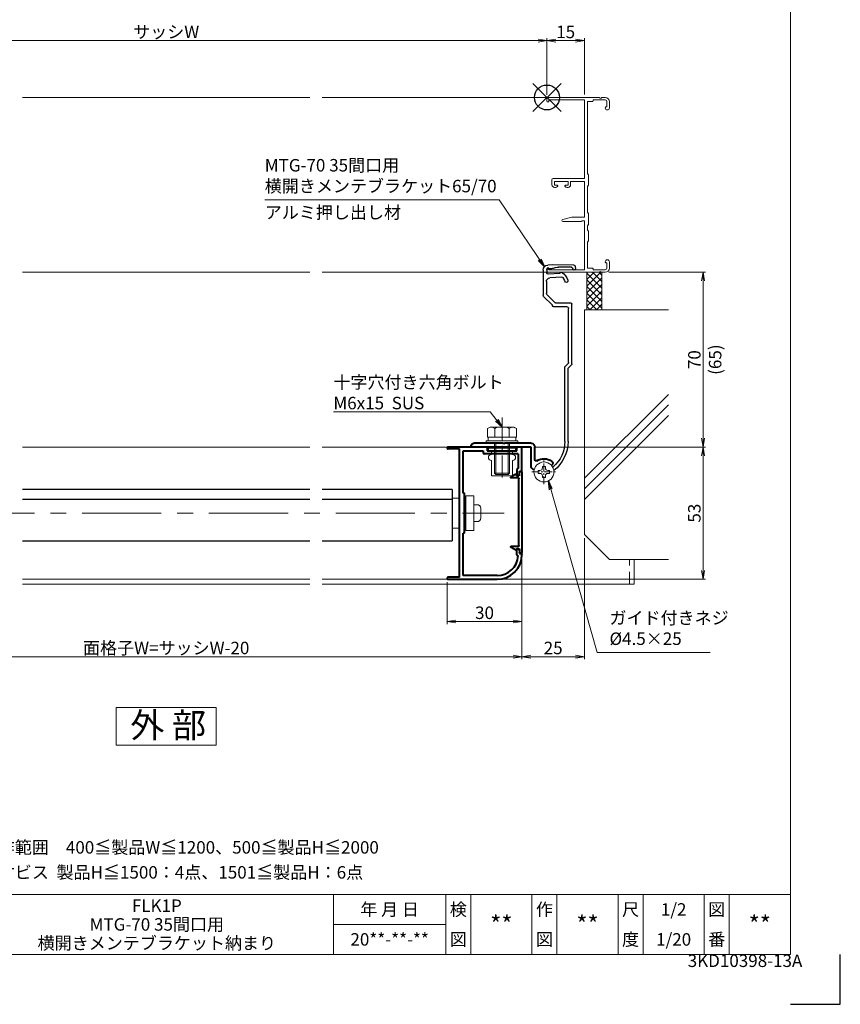
# Model space of a CAD drawing. Units: millimetres. Extents: x 0 to 1740, y 0 to 594.
# Drawn here: x 511 to 840, y 0 to 394 of the extents above; entities that cross this region are included whole.
import ezdxf
from ezdxf.enums import TextEntityAlignment as Align

# ---------------------------------------------------------------- set-up
doc = ezdxf.new("R2010")
doc.units = ezdxf.units.MM
doc.header["$MEASUREMENT"] = 0
doc.linetypes.add('CENTER', pattern=[50.8, 31.75, -6.35, 6.35, -6.35])
doc.linetypes.add('DASHED', pattern=[0.75, 0.5, -0.25])
doc.layers.get('Defpoints').update_dxf_attribs({"color": 252})
for name, color, linetype, lineweight in [('bracket', 141, 'Continuous', 25), ('buhin', 152, 'Continuous', 13), ('center', 2, 'CENTER', 13), ('gaikei', 104, 'Continuous', 13), ('katazai', 7, 'Continuous', 40), ('louver', 122, 'Continuous', 25), ('moji', 7, 'Continuous', 13), ('sassi', 61, 'Continuous', 9), ('sassi_sunpou', 211, 'Continuous', 13), ('sunpou', 201, 'Continuous', 13), ('zuwaku', 7, 'Continuous', 13)]:
    doc.layers.add(name, color=color, linetype=linetype, lineweight=lineweight)
doc.styles.get("Standard").update_dxf_attribs({"font": 'simplex.shx', "bigfont": 'extfont.shx'})
doc.styles.add('style', font='MS Gothic.ttf')
doc.dimstyles.get("Standard").update_dxf_attribs({"dimtxt": 5, "dimasz": 3.5, "dimexe": 1, "dimexo": 1.5, "dimgap": 1, "dimtad": 1, "dimdsep": 46, "dimtxsty": 'Standard', "dimblk": 'OPEN', "dimcen": 0, "dimclrd": 256, "dimclre": 256, "dimclrt": 256, "dimazin": 2, "dimtfac": 1, "dimtmove": 0, "dimatfit": 3, "dimldrblk": 'OPEN', "dimfxl": 0, "dimtolj": 1, "dimtzin": 0, "dimlwd": -1, "dimlwe": -1, "dimarcsym": 0})

# ---------------------------------------------------------------- blocks, each defined once
blk = doc.blocks.new('注記_FLK1P')
at = {"layer": 'zuwaku', "style": 'style'}
for s, p in [('注記', (474.63, 60.36)), ('1)製作範囲\u3000400≦製品W≦1200、500≦製品H≦2000', (489.63, 60.36)), ('2)取付ビス  製品H≦1500：4点、1501≦製品H：6点', (489.63, 50.36))]:
    blk.add_text(s, height=5, dxfattribs=at).set_placement(p)
blk = doc.blocks.new('MTG-70 35間口横断面_右')
at = {"layer": 'sassi'}
for p, q in [((21.041, 0), (0.5, 0)), ((23.35, 0), (21.958, 0)), ((0, -0.5), (0, -1.5)), ((0.5, -1.8), (0.3, -1.8)), ((0.8, -1), (0.8, -1.5)), ((15, -1), (0.8, -1)), ((15, -32.5), (15, -1)), ((16.2, -1.65), (16.2, -30.5)), ((16.2, -1.65), (18.2, -1.65)), ((18.5, -1.35), (18.5, -1)), ((18.5, -1), (23.35, -1)), ((24, -3.8), (23.65, -3.8)), ((24, -1.65), (24, -3.8)), ((25, -1.65), (25, -4.175)), ((23.35, -4.175), (23.35, -4.1)), ((16.573, -30.914), (16.2, -30.5)), ((16.65, -35.085), (16.65, -31.115)), ((2, -33), (2, -35)), ((15, -32.5), (2.5, -32.5)), ((3, -33.65), (8.5, -33.65)), ((3, -33.65), (3, -35.15)), ((4.05, -35.15), (3, -35.15)), ((7.45, -35.15), (8.5, -35.15)), ((8.5, -33.65), (8.5, -35.15)), ((15, -33.7), (9.5, -33.7)), ((9.5, -33.7), (9.5, -35)), ((15, -47.9), (15, -33.7)), ((16.573, -35.286), (16.2, -35.7)), ((3, -36), (3.402, -36)), ((3.868, -35.885), (4.189, -35.715)), ((7.631, -35.885), (7.31, -35.715)), ((8.097, -36), (8.5, -36)), ((16.2, -35.7), (16.2, -45.9)), ((16.573, -46.314), (16.2, -45.9)), ((16.65, -50.785), (16.65, -46.515)), ((6.341, -48.813), (10, -47.9)), ((13.575, -49.7), (6.45, -49.7)), ((15, -47.9), (10, -47.9)), ((13.787, -49.612), (14, -49.4)), ((14, -49.4), (15, -49.4)), ((15, -69), (15, -49.4)), ((16.573, -50.986), (16.2, -51.4)), ((16.2, -51.4), (16.2, -53)), ((16.573, -53.414), (16.2, -53)), ((16.65, -57.385), (16.65, -53.615)), ((16.573, -57.586), (16.2, -58)), ((16.2, -58), (16.2, -68.35)), ((23.35, -65.9), (23.35, -65.825)), ((24, -66.2), (23.65, -66.2)), ((24, -68.35), (24, -66.2)), ((25, -68.35), (25, -65.825)), ((0, -69.5), (0, -68.5)), ((0.3, -68.2), (0.5, -68.2)), ((0.5, -70), (21.041, -70)), ((0.8, -69), (0.8, -68.5)), ((0.8, -69), (15, -69)), ((18.2, -68.35), (16.2, -68.35)), ((18.5, -68.65), (18.5, -69)), ((18.5, -69), (23.35, -69)), ((21.958, -70), (23.35, -70))]:
    blk.add_line(p, q, dxfattribs=at)
for centre, radius, start, end in [((21.5, 0.2), 0.5, 203.578, 336.422), ((0.5, -0.5), 0.5, 90, 180), ((0.3, -1.5), 0.3, 180, 270), ((0.5, -1.5), 0.3, 270, 0), ((18.2, -1.35), 0.3, 270, 0), ((23.35, -1.65), 1.65, 0, 90), ((23.35, -1.65), 0.65, 0, 90), ((23.65, -4.1), 0.3, 90, 180), ((24.175, -4.175), 0.825, 180, 0), ((16.35, -31.115), 0.3, 0, 41.987), ((2.5, -33), 0.5, 90, 180), ((3, -35), 1, 180, 270), ((4.05, -35.45), 0.3, 297.797, 90), ((7.45, -35.45), 0.3, 90, 242.203), ((8.5, -35), 1, 270, 0), ((16.35, -35.085), 0.3, 318.013, 0), ((3.402, -35), 1, 270, 297.797), ((8.097, -35), 1, 242.203, 270), ((16.35, -46.515), 0.3, 0, 41.987), ((6.45, -49.25), 0.45, 104.016, 270), ((13.575, -49.4), 0.3, 270, 315), ((16.35, -50.785), 0.3, 318.013, 0), ((16.35, -53.615), 0.3, 0, 41.987), ((16.35, -57.385), 0.3, 318.013, 0), ((24.175, -65.825), 0.825, 0, 180), ((23.65, -65.9), 0.3, 180, 270), ((0.3, -68.5), 0.3, 90, 180), ((0.5, -69.5), 0.5, 180, 270), ((0.5, -68.5), 0.3, 0, 90), ((18.2, -68.65), 0.3, 0, 90), ((21.5, -70.2), 0.5, 23.578, 156.422), ((23.35, -68.35), 1.65, 270, 0), ((23.35, -68.35), 0.65, 270, 0)]:
    blk.add_arc(centre, radius, start, end, dxfattribs=at)
blk = doc.blocks.new('_Open')
at = {"color": 0, "lineweight": -2}
for p, q in [((-1, 0.17), (0, 0)), ((-1, -0.17), (0, 0)), ((0, 0), (-1, 0))]:
    blk.add_line(p, q, dxfattribs=at)
blk = doc.blocks.new('*D64')
at = {"layer": 'Defpoints', "color": 0}
for p in [(722.5, 386), (737.5, 362.88), (722.5, 362.73)]:
    blk.add_point(p, dxfattribs=at)
at = {"layer": 'sassi_sunpou'}
for p, q in [((722.5, 364.23), (722.5, 387)), ((737.5, 364.38), (737.5, 387)), ((734, 386), (726, 386))]:
    blk.add_line(p, q, dxfattribs=at)
at = {"layer": 'sassi_sunpou', "xscale": 3.5, "yscale": 3.5, "zscale": 3.5, "rotation": 180}
blk.add_blockref('_Open', (722.5, 386), dxfattribs=at)
at = {"layer": 'sassi_sunpou', "xscale": 3.5, "yscale": 3.5, "zscale": 3.5}
blk.add_blockref('_Open', (737.5, 386), dxfattribs=at)
at = {"layer": 'sassi_sunpou', "insert": (730, 389.5), "char_height": 5, "attachment_point": 5}
blk.add_mtext('\\A1;15', dxfattribs=at)
blk = doc.blocks.new('基準点')
at = {"layer": 'Defpoints'}
for p, q in [((-5.66, -5.66), (5.66, 5.66)), ((5.66, -5.66), (-5.66, 5.66))]:
    blk.add_line(p, q, dxfattribs=at)
blk.add_circle((0, 0), 5, dxfattribs=at)
blk = doc.blocks.new('*D53')
at = {"layer": 'Defpoints', "color": 0}
for p in [(722.5, 386), (417.5, 362.73), (722.5, 362.73)]:
    blk.add_point(p, dxfattribs=at)
at = {"layer": 'sassi_sunpou'}
for p, q in [((417.5, 364.23), (417.5, 387)), ((722.5, 364.23), (722.5, 387)), ((421, 386), (719, 386))]:
    blk.add_line(p, q, dxfattribs=at)
at = {"layer": 'sassi_sunpou', "xscale": 3.5, "yscale": 3.5, "zscale": 3.5, "rotation": 180}
blk.add_blockref('_Open', (417.5, 386), dxfattribs=at)
at = {"layer": 'sassi_sunpou', "xscale": 3.5, "yscale": 3.5, "zscale": 3.5}
blk.add_blockref('_Open', (722.5, 386), dxfattribs=at)
at = {"layer": 'sassi_sunpou', "insert": (570, 389.5), "char_height": 5, "attachment_point": 5}
blk.add_mtext('\\A1;サッシW', dxfattribs=at)
blk = doc.blocks.new('*D52')
at = {"layer": 'Defpoints', "color": 0}
for p in [(427.5, 180.23), (712.5, 180.23), (427.5, 139.23)]:
    blk.add_point(p, dxfattribs=at)
at = {"layer": 'sunpou'}
for p, q in [((427.5, 178.73), (427.5, 138.23)), ((712.5, 178.73), (712.5, 138.23)), ((709, 139.23), (431, 139.23))]:
    blk.add_line(p, q, dxfattribs=at)
at = {"layer": 'sunpou', "xscale": 3.5, "yscale": 3.5, "zscale": 3.5, "rotation": 180}
blk.add_blockref('_Open', (427.5, 139.23), dxfattribs=at)
at = {"layer": 'sunpou', "xscale": 3.5, "yscale": 3.5, "zscale": 3.5}
blk.add_blockref('_Open', (712.5, 139.23), dxfattribs=at)
at = {"layer": 'sunpou', "insert": (570, 142.73), "char_height": 5, "attachment_point": 5}
blk.add_mtext('\\A1;面格子W=サッシW-20', dxfattribs=at)
blk = doc.blocks.new('*D75')
at = {"layer": 'Defpoints', "color": 0}
for p in [(712.5, 180.23), (682.5, 170.63), (682.5, 153.33)]:
    blk.add_point(p, dxfattribs=at)
at = {"layer": 'sunpou'}
for p, q in [((712.5, 178.73), (712.5, 152.33)), ((682.5, 169.13), (682.5, 152.33)), ((709, 153.33), (686, 153.33))]:
    blk.add_line(p, q, dxfattribs=at)
at = {"layer": 'sunpou', "xscale": 3.5, "yscale": 3.5, "zscale": 3.5, "rotation": 180}
blk.add_blockref('_Open', (682.5, 153.33), dxfattribs=at)
at = {"layer": 'sunpou', "xscale": 3.5, "yscale": 3.5, "zscale": 3.5}
blk.add_blockref('_Open', (712.5, 153.33), dxfattribs=at)
at = {"layer": 'sunpou', "insert": (697.5, 156.83), "char_height": 5, "attachment_point": 5}
blk.add_mtext('\\A1;30', dxfattribs=at)
blk = doc.blocks.new('躯体横断面_右')
at = {"layer": 'sassi'}
h = blk.add_hatch(dxfattribs=at)
h.set_pattern_fill('ANSI37', color=256, scale=15, style=0)
h.set_pattern_definition([(45, (-550.2743, -1862.9055), (-1.3258252, 1.3258252), []), (135, (-550.2743, -1862.9055), (-1.3258252, -1.3258252), [])])
h.paths.add_polyline_path([(22, -70), (16, -70), (16, -84.999999), (22, -84.999999)])
for p, q in [((16, -70), (16, -84.999999)), ((22, -70), (22, -84.999999)), ((15, -174.999999), (15, -84.999999)), ((48.62662, -84.999999), (15, -84.999999)), ((15, -152.543682), (48.62662, -118.917061)), ((15, -156.786322), (48.62662, -123.159702)), ((15, -161.028963), (48.62662, -127.402343)), ((25, -184.999999), (15, -174.999999)), ((48.62662, -184.999999), (25, -184.999999))]:
    blk.add_line(p, q, dxfattribs=at)
blk = doc.blocks.new('*D62')
at = {"layer": 'Defpoints', "color": 0}
for p in [(737.5, 188.23), (712.5, 180.23), (737.5, 139.23)]:
    blk.add_point(p, dxfattribs=at)
at = {"layer": 'sunpou'}
for p, q in [((737.5, 186.73), (737.5, 138.23)), ((712.5, 178.73), (712.5, 138.23)), ((716, 139.23), (734, 139.23))]:
    blk.add_line(p, q, dxfattribs=at)
at = {"layer": 'sunpou', "xscale": 3.5, "yscale": 3.5, "zscale": 3.5, "rotation": 180}
blk.add_blockref('_Open', (712.5, 139.23), dxfattribs=at)
at = {"layer": 'sunpou', "xscale": 3.5, "yscale": 3.5, "zscale": 3.5}
blk.add_blockref('_Open', (737.5, 139.23), dxfattribs=at)
at = {"layer": 'sunpou', "insert": (725, 142.73), "char_height": 5, "attachment_point": 5}
blk.add_mtext('\\A1;25', dxfattribs=at)
blk = doc.blocks.new('*D61')
at = {"layer": 'Defpoints', "color": 0}
for p in [(716.2, 223.23), (785.05, 223.23), (702.5, 170.23)]:
    blk.add_point(p, dxfattribs=at)
at = {"layer": 'sunpou'}
for p, q in [((717.7, 223.23), (786.05, 223.23)), ((785.05, 173.73), (785.05, 219.73)), ((704, 170.23), (786.05, 170.23))]:
    blk.add_line(p, q, dxfattribs=at)
at = {"layer": 'sunpou', "xscale": 3.5, "yscale": 3.5, "zscale": 3.5}
for p, rotation in [((785.05, 223.23), 90), ((785.05, 170.23), 270)]:
    blk.add_blockref('_Open', p, dxfattribs=dict(at, rotation=rotation))
at = {"layer": 'sunpou', "insert": (781.55, 196.73), "char_height": 5, "attachment_point": 5, "rotation": 90}
blk.add_mtext('\\A1;53', dxfattribs=at)
blk = doc.blocks.new('PRO-SE70 36開口・MTG-70 35間口用横開きメンテブラケット70')
at = {"layer": 'bracket'}
for p, q in [((-11.33, -67.67), (-11.38, -68.6)), ((-11.33, -67.67), (-11.38, -68.6)), ((-10.84, -67.19), (-2.09, -67.08)), ((-10.84, -67.19), (-2.09, -67.08)), ((-10.38, -68.65), (-10.37, -68.51)), ((-10.38, -68.65), (-10.37, -68.51)), ((-9.88, -68.03), (-4.58, -67.96)), ((-9.88, -68.03), (-4.58, -67.96)), ((-5.17, -70.53), (-0.48, -70.77)), ((-5.17, -70.53), (-0.48, -70.77)), ((-3.61, -68.11), (-2.54, -68.46)), ((-3.61, -68.11), (-2.54, -68.46)), ((-2.09, -67.08), (-0.35, -67.17)), ((-2.09, -67.08), (-0.35, -67.17)), ((-1.77, -68.6), (-0.37, -68.68)), ((-1.77, -68.6), (-0.37, -68.68)), ((0.11, -69.2), (0.05, -70.3)), ((0.11, -69.2), (0.05, -70.3)), ((1.54, -69.17), (1.54, -79.32)), ((1.54, -69.17), (1.54, -79.32)), ((-5.94, -71.99), (-1.18, -72.24)), ((-5.94, -71.99), (-1.18, -72.24)), ((0.24, -73.74), (0.24, -78.5)), ((0.24, -73.74), (0.24, -78.5)), ((-3.13, -82.08), (0.09, -78.85)), ((-3.13, -82.08), (0.09, -78.85)), ((-9.96, -106.72), (-9.96, -82.73)), ((-9.96, -106.72), (-9.96, -82.73)), ((-2.17, -83.24), (1.41, -79.65)), ((-2.17, -83.24), (1.41, -79.65)), ((-8.66, -106.18), (-8.66, -84.53)), ((-8.66, -106.18), (-8.66, -84.53)), ((-9.81, -107.07), (-8.61, -108.28)), ((-9.81, -107.07), (-8.61, -108.28)), ((-8.51, -106.53), (-7.31, -107.74)), ((-8.51, -106.53), (-7.31, -107.74)), ((-8.46, -137.74), (-8.46, -108.63)), ((-8.46, -137.74), (-8.46, -108.63)), ((-7.16, -137.74), (-7.16, -108.1)), ((-7.16, -137.74), (-7.16, -108.1))]:
    blk.add_line(p, q, dxfattribs=at)
at = {"layer": 'bracket', "ltscale": 0.7}
for p, q in [((-3.49, -82.23), (-9.46, -82.23)), ((-3.49, -82.23), (-9.46, -82.23)), ((-2.56, -83.73), (-7.86, -83.73)), ((-2.56, -83.73), (-7.86, -83.73))]:
    blk.add_line(p, q, dxfattribs=at)
at = {"layer": 'bracket'}
for centre, radius, start, end in [((-10.88, -68.62), 0.5, 177, 357), ((-10.88, -68.62), 0.5, 177, 357), ((-10.83, -67.69), 0.5, 90.7314, 177), ((-10.83, -67.69), 0.5, 90.7314, 177), ((-9.87, -68.53), 0.5, 90.7314, 177), ((-9.87, -68.53), 0.5, 90.7314, 177), ((-2.71, -75.13), 6, 122.5985, 161.4658), ((-2.71, -75.13), 6, 122.5985, 161.4658), ((-5.67, -70.5), 0.5, 357, 122.5985), ((-5.67, -70.5), 0.5, 357, 122.5985), ((-4.54, -70.96), 3, 72, 90.7314), ((-4.54, -70.96), 3, 72, 90.7314), ((-1.61, -65.61), 3, 252, 267), ((-1.61, -65.61), 3, 252, 267), ((-0.45, -70.27), 0.5, 267, 357), ((-0.45, -70.27), 0.5, 267, 357), ((-0.39, -69.17), 0.5, 357, 87), ((-0.39, -69.17), 0.5, 357, 87), ((-0.46, -69.17), 2, 0, 87), ((-0.46, -69.17), 2, 0, 87), ((-7.78, -73.43), 0.65, 161.4658, 341.4658), ((-7.78, -73.43), 0.65, 161.4658, 341.4658), ((-2.71, -75.13), 4.7, 140.942, 161.4658), ((-2.71, -75.13), 4.7, 140.942, 161.4658), ((-5.97, -72.49), 0.5, 87, 140.942), ((-5.97, -72.49), 0.5, 87, 140.942), ((-1.26, -73.74), 1.5, 0, 87), ((-1.26, -73.74), 1.5, 0, 87), ((-0.26, -78.5), 0.5, 315.008, 0), ((-0.26, -78.5), 0.5, 315.008, 0), ((-9.46, -82.73), 0.5, 90, 180), ((-9.46, -82.73), 0.5, 90, 180), ((-3.49, -81.73), 0.5, 270, 315.008), ((-3.49, -81.73), 0.5, 270, 315.008), ((1.04, -79.32), 0.5, 318.2142, 0), ((1.04, -79.32), 0.5, 318.2142, 0), ((-7.86, -84.53), 0.8, 90, 180), ((-7.86, -84.53), 0.8, 90, 180), ((-2.56, -83.33), 0.4, 270, 12.9714), ((-2.56, -83.33), 0.4, 270, 12.9714), ((-8.16, -106.18), 0.5, 180, 225), ((-8.16, -106.18), 0.5, 180, 225), ((-9.46, -106.72), 0.5, 180, 225), ((-9.46, -106.72), 0.5, 180, 225), ((-8.96, -108.63), 0.5, 0, 45), ((-8.96, -108.63), 0.5, 0, 45), ((-7.66, -108.1), 0.5, 0, 45), ((-7.66, -108.1), 0.5, 0, 45), ((6.34, -137.74), 14.8, 180, 232.0661), ((6.34, -137.74), 14.8, 180, 232.0661), ((6.34, -137.74), 13.5, 180, 229.5648), ((6.34, -137.74), 13.5, 180, 229.5648), ((-2.09, -147.64), 0.5, 229.5648, 243.6125), ((-2.09, -147.64), 0.5, 229.5648, 243.6125)]:
    blk.add_arc(centre, radius, start, end, dxfattribs=at)
at = {"layer": 'buhin'}
for p, q in [((-1.05, -150.6), (-1.05, -149.4)), ((-1.05, -149.4), (-0.4, -149.4)), ((-1.05, -150.6), (-1.05, -149.4)), ((-1.05, -149.4), (-0.4, -149.4)), ((0.6, -148.4), (0.6, -147.75)), ((0.6, -147.75), (1.8, -147.75)), ((0.6, -148.4), (0.6, -147.75)), ((0.6, -147.75), (1.8, -147.75)), ((1.8, -148.4), (1.8, -147.75)), ((1.8, -148.4), (1.8, -147.75)), ((2.8, -149.4), (3.45, -149.4)), ((2.8, -149.4), (3.45, -149.4)), ((3.45, -150.6), (3.45, -149.4)), ((3.45, -150.6), (3.45, -149.4)), ((-1.05, -150.6), (-0.4, -150.6)), ((-1.05, -150.6), (-0.4, -150.6)), ((0.6, -152.25), (0.6, -151.6)), ((0.6, -152.25), (0.6, -151.6)), ((1.8, -152.25), (0.6, -152.25)), ((1.8, -152.25), (0.6, -152.25)), ((1.8, -152.25), (1.8, -151.6)), ((1.8, -152.25), (1.8, -151.6)), ((2.8, -150.6), (3.45, -150.6)), ((2.8, -150.6), (3.45, -150.6))]:
    blk.add_line(p, q, dxfattribs=at)
blk.add_circle((1.2, -150), 4, dxfattribs=at)
blk.add_circle((1.2, -150), 4, dxfattribs=at)
for centre, start, end in [((-0.4, -148.4), 270, 0), ((-0.4, -148.4), 270, 0), ((2.8, -148.4), 180, 270), ((2.8, -148.4), 180, 270), ((-0.4, -151.6), 0, 90), ((-0.4, -151.6), 0, 90), ((2.8, -151.6), 90, 180), ((2.8, -151.6), 90, 180)]:
    blk.add_arc(centre, 1, start, end, dxfattribs=at)
at = {"layer": 'center', "ltscale": 0.1}
for p, q in [((1.2, -154.9), (1.2, -145.1)), ((6.1, -150), (-3.7, -150))]:
    blk.add_line(p, q, dxfattribs=at)
at = {"layer": 'katazai', "color": 171}
for p, q in [((4.8, -145.1), (4.8, -140)), ((4.8, -145.1), (4.8, -140)), ((6.3, -138.5), (17, -138.5)), ((6.3, -138.5), (17, -138.5)), ((6.3, -140), (30.3, -140)), ((6.3, -147.81), (6.3, -140)), ((6.3, -140), (30.3, -140)), ((6.3, -147.81), (6.3, -140)), ((17, -138.5), (17.3, -138.8)), ((17, -138.5), (17.3, -138.8)), ((17.3, -138.8), (17.6, -138.5)), ((17.3, -138.8), (17.6, -138.5)), ((17.6, -138.5), (29.3, -138.5)), ((17.6, -138.5), (29.3, -138.5)), ((30.3, -140), (30.3, -139.5)), ((30.3, -140), (30.3, -139.5)), ((-2, -147.31), (-1.86, -147.43)), ((-2, -147.31), (-1.86, -147.43)), ((5.72, -148.72), (5.08, -149.02)), ((5.72, -148.72), (5.08, -149.02))]:
    blk.add_line(p, q, dxfattribs=at)
for centre, radius, start, end in [((6.3, -140), 1.5, 90, 180), ((6.3, -140), 1.5, 90, 180), ((29.3, -139.5), 1, 0, 90), ((29.3, -139.5), 1, 0, 90), ((-1.36, -146.55), 1, 126.5523, 230), ((-1.36, -146.55), 1, 126.5523, 230), ((1.2, -150), 5.3, 57.6912, 126.5523), ((1.2, -150), 5.3, 57.6912, 126.5523), ((4.3, -145.1), 0.5, 237.6912, 0), ((4.3, -145.1), 0.5, 237.6912, 0), ((5.3, -147.81), 1, 295, 0), ((5.3, -147.81), 1, 295, 0)]:
    blk.add_arc(centre, radius, start, end, dxfattribs=at)
blk = doc.blocks.new('*D63')
at = {"layer": 'Defpoints', "color": 0}
for p in [(745.85, 293.23), (716.2, 223.23), (785.05, 223.23)]:
    blk.add_point(p, dxfattribs=at)
at = {"layer": 'sunpou'}
for p, q in [((747.35, 293.23), (786.05, 293.23)), ((785.05, 289.73), (785.05, 226.73)), ((717.7, 223.23), (786.05, 223.23))]:
    blk.add_line(p, q, dxfattribs=at)
at = {"layer": 'sunpou', "xscale": 3.5, "yscale": 3.5, "zscale": 3.5}
for p, rotation in [((785.05, 293.23), 90), ((785.05, 223.23), 270)]:
    blk.add_blockref('_Open', p, dxfattribs=dict(at, rotation=rotation))
at = {"layer": 'sunpou', "char_height": 5, "attachment_point": 5, "rotation": 90}
for s, insert in [('\\A1;70', (781.55, 258.23)), ('\\A1;(65)', (789.86, 258.23))]:
    blk.add_mtext(s, dxfattribs=dict(at, insert=insert))
blk = doc.blocks.new('M6pop')
at = {"layer": 'buhin'}
for p, q in [((-5.4, 0), (-5.4, 1)), ((-5.4, 1), (5.4, 1)), ((-5.4, 0), (5.4, 0)), ((5.4, 0), (5.4, 1)), ((-4.26, -1.5), (-4.26, 0)), ((-4.26, -10), (-4.26, -3.9)), ((4.26, -1.5), (4.26, 0)), ((4.26, -10), (4.26, -3.9)), ((4.26, -10), (-4.26, -10))]:
    blk.add_line(p, q, dxfattribs=at)
for centre, start, end in [((-4.26, -2.7), 90, 270), ((4.26, -2.7), 270, 90)]:
    blk.add_arc(centre, 1.2, start, end, dxfattribs=at)
blk = doc.blocks.new('M6x15upset')
at = {"layer": 'buhin'}
for p, q in [((-5.7735, 5.889958), (-5.051812, 6.306624)), ((-5.7735, 5.889958), (-5.7735, 2.5)), ((-4.330124, 6.5), (4.33013, 6.5)), ((-2.886748, 5.889958), (-3.608436, 6.306624)), ((-2.886748, 5.889958), (-2.187125, 6.293885)), ((-2.886748, 5.889958), (-2.886748, 2.5)), ((2.886754, 5.889958), (2.187131, 6.293885)), ((2.886754, 5.889958), (3.608442, 6.306624)), ((2.886754, 5.889958), (2.886754, 2.5)), ((5.200003, 6.221069), (5.051818, 6.306624)), ((5.773506, 5.889958), (5.051818, 6.306624)), ((5.773506, 5.889958), (5.773506, 2.5)), ((-6.299997, 1), (6.300003, 1)), ((-6.299997, 1), (-6.299997, 0)), ((-6.299997, 0), (6.299997, 0)), ((-5.7735, 2.5), (5.773506, 2.5)), ((-5.499997, 2.5), (-5.499997, 1)), ((-2.999997, 0), (-2.999997, -12)), ((-2.499997, 0), (-2.499997, -12.5)), ((2.500003, 0), (2.500003, -12.5)), ((3.000003, 0), (3.000003, -12)), ((5.499997, 2.5), (5.499997, 1)), ((5.500003, 2.5), (5.500003, 1)), ((5.773506, 2.798178), (5.773506, 2.5)), ((6.299997, 0), (6.299997, 1)), ((-2.999997, -12), (3.000003, -12)), ((-2.999997, -12), (-2.499997, -12.5)), ((-2.499997, -12.5), (2.500003, -12.5)), ((2.500003, -12.5), (3.000003, -12))]:
    blk.add_line(p, q, dxfattribs=at)
for centre, radius, start, end in [((-4.330124, 5.056624), 1.443376, 60, 120), ((-1.417895, 4.961538), 1.538462, 90, 120), ((1.4179, 4.961538), 1.538462, 60, 90), ((4.33013, 5.056624), 1.443376, 60, 120)]:
    blk.add_arc(centre, radius, start, end, dxfattribs=at)
blk = doc.blocks.new('A$C1AE27ADF')
at = {"layer": 'buhin'}
for p, q in [((-5, 6), (-2, 6)), ((0, 6), (0.5, 6)), ((3.75, 7), (0.5, 7)), ((0.5, -7), (0.5, 7)), ((3.75, 7), (3.75, -7)), ((3.75, -3.4), (3.75, 3.4)), ((5.05, 3.4), (3.75, 3.4)), ((6.55, -1.9), (6.55, 1.9)), ((5.05, -3.4), (3.75, -3.4)), ((-2, -6), (-5, -6)), ((0.5, -6), (0, -6)), ((3.75, -7), (0.5, -7))]:
    blk.add_line(p, q, dxfattribs=at)
for centre, start, end in [((5.05, 1.9), 0, 90), ((5.05, -1.9), 270, 0)]:
    blk.add_arc(centre, 1.5, start, end, dxfattribs=at)
blk = doc.blocks.new('S-34682_fl')
at = {"layer": 'katazai'}
for p, q in [((-23.5, -8.55), (-23.5, -40.65)), ((-22.7, -8.35), (-23.3, -8.35)), ((-22.5, -9.7), (-22.5, -8.55)), ((-22.3, -38), (-22.3, -11.2)), ((-21.4, -10), (-22.2, -10)), ((-22, -10.9), (-19.22, -10.9)), ((-21.2, -9.6), (-21.2, -9.8)), ((-21, -9.4), (-19.11, -10.49)), ((-21.4, -39.2), (-22.2, -39.2)), ((-22, -38.3), (-19.22, -38.3)), ((-21.2, -39.6), (-21.2, -39.4)), ((-21, -39.8), (-19.11, -38.71)), ((-22.7, -40.85), (-23.3, -40.85)), ((-22.5, -39.5), (-22.5, -40.65))]:
    blk.add_line(p, q, dxfattribs=at)
for centre, radius, start, end in [((-23.3, -8.55), 0.2, 90, 180), ((-22.7, -8.55), 0.2, 0, 90), ((-22.2, -9.7), 0.3, 180, 270), ((-22, -11.2), 0.3, 90, 180), ((-21.4, -9.8), 0.2, 270, 0), ((-21, -9.6), 0.2, 90, 180), ((-19.22, -10.68), 0.218, 270, 60), ((-22.2, -39.5), 0.3, 90, 180), ((-22, -38), 0.3, 180, 270), ((-21.4, -39.4), 0.2, 0, 90), ((-19.22, -38.52), 0.218, 300, 90), ((-23.3, -40.65), 0.2, 180, 270), ((-22.7, -40.65), 0.2, 270, 0), ((-21, -39.6), 0.2, 180, 270)]:
    blk.add_arc(centre, radius, start, end, dxfattribs=at)

msp = doc.modelspace()

# ---------------------------------------------------------------- linework, layer by layer
at = {"layer": 'center', "ltscale": 0.3}
msp.add_line((704.5, 235.1032), (704.5, 211.0052), dxfattribs=at)
at = {"layer": 'center'}
msp.add_line((434.7004, 196.728), (705.3016, 196.7268), dxfattribs=at)
at = {"layer": 'Defpoints', "color": 252}
msp.add_lwpolyline([(820, 0), (840, 0), (840, 20)], dxfattribs=at)
at = {"layer": 'gaikei'}
for p, q in [((627.5001, 223.2317), (512.5001, 223.2317)), ((682.9, 223.2317), (632.5001, 223.2317)), ((512.5001, 170.2317), (627.5001, 170.2317)), ((632.5001, 170.2317), (682.9, 170.2317))]:
    msp.add_line(p, q, dxfattribs=at)
at = {"layer": 'katazai'}
for p, q in [((698, 223.2317), (682.9, 223.2317)), ((687.5, 222.4317), (682.9, 222.4317)), ((687.5, 171.0317), (687.5, 222.4317)), ((689, 204.7317), (689, 221.7317)), ((689, 221.7317), (697, 221.7317)), ((697, 221.7317), (697, 220.9317)), ((698.5, 222.7317), (698.5, 221.7317)), ((698.5, 221.7317), (710.5, 221.7317)), ((710.5, 221.7317), (710.5, 222.7317)), ((712, 223.2317), (711, 223.2317)), ((712, 223.2317), (711, 223.2317)), ((712.5, 213.5964), (712.5, 222.7317)), ((711, 220.4317), (697.5, 220.4317)), ((711, 220.4317), (711, 214.5964)), ((710.5, 214.0964), (710.5, 211.5964)), ((711.5, 213.5964), (712.5, 213.5964)), ((711.5, 212.3964), (711.5, 213.5964)), ((710.5, 211.5964), (710.7, 211.5964)), ((710.7, 211.5964), (711.5, 212.3964)), ((689.5, 204.7317), (689, 204.7317)), ((689.5, 204.7317), (689, 204.7317)), ((689.5, 188.7317), (689.5, 204.7317)), ((689.5, 188.7317), (689, 188.7317)), ((689, 171.7317), (689, 188.7317)), ((710.5, 182.5964), (710.7, 182.5964)), ((710.5, 180.0964), (710.5, 182.5964)), ((710.7, 182.5964), (711.5, 181.7964)), ((711.5, 181.7964), (711.5, 180.5964)), ((711.5, 180.5964), (712.5, 180.5964)), ((711.5, 180.5964), (712.5, 180.5964)), ((712.5, 180.5964), (712.5, 180.2317)), ((687.5, 171.0317), (682.9, 171.0317)), ((682.9, 170.2317), (702.5, 170.2317)), ((702.5, 171.7317), (689, 171.7317))]:
    msp.add_line(p, q, dxfattribs=at)
for centre, radius, start, end in [((682.9, 222.8317), 0.4, 90, 270), ((697.5, 220.9317), 0.5, 180, 270), ((698, 222.7317), 0.5, 0, 90), ((711, 222.7317), 0.5, 90, 180), ((712, 222.7317), 0.5, 0, 0), ((712, 222.7317), 0.5, 0, 90), ((711, 214.0964), 0.5, 90, 180), ((702.5, 180.2317), 10, 270, 0), ((702.5, 180.2317), 8.5, 270, 355.717081), ((711, 180.0964), 0.5, 180, 267.278947), ((682.9, 170.6317), 0.4, 90, 270)]:
    msp.add_arc(centre, radius, start, end, dxfattribs=at)
at = {"layer": 'louver'}
for p, q in [((627.5001, 206.2304), (512.5001, 206.2304)), ((684.5, 206.2304), (632.5001, 206.2304)), ((684.5, 206.2347), (684.5, 185.6811)), ((512.5001, 202.2916), (627.5001, 202.2916)), ((632.5001, 202.2916), (684.5, 202.2916)), ((512.5001, 185.6811), (627.5001, 185.6811)), ((632.5001, 185.6811), (684.5, 185.6811))]:
    msp.add_line(p, q, dxfattribs=at)
at = {"layer": 'sassi'}
for p, q in [((512.5, 363.2317), (627.5, 363.2317)), ((632.5, 363.2317), (723, 363.2317)), ((512.5, 293.2317), (627.5, 293.2317)), ((632.5, 293.2317), (723, 293.2317)), ((757.5, 168.2317), (757.5, 178.2317)), ((512.5, 168.2317), (627.5, 168.2317)), ((757.5, 168.2317), (632.5, 168.2317))]:
    msp.add_line(p, q, dxfattribs=at)
at = {"layer": 'sassi', "linetype": 'DASHED', "ltscale": 10}
for p, q in [((755.5, 168.2317), (755.5, 178.2317)), ((754, 170.2317), (702.5045, 170.2317))]:
    msp.add_line(p, q, dxfattribs=at)
at = {"layer": 'zuwaku'}
for p, q in [((20, 44), (820, 44)), ((637, 44), (637, 20)), ((682, 44), (682, 20)), ((692, 44), (692, 20)), ((716.5, 44), (716.5, 20)), ((726.5, 44), (726.5, 20)), ((751, 44), (751, 20)), ((761, 44), (761, 20)), ((785.5, 44), (785.5, 20)), ((795.5, 44), (795.5, 20)), ((637, 32), (682, 32))]:
    msp.add_line(p, q, dxfattribs=at)
for points in [[(20, 574), (820, 574), (820, 20), (20, 20)], [(550, 118.8489), (550, 103.8489), (590, 103.8489), (590, 118.8489)]]:
    msp.add_lwpolyline(points, close=True, dxfattribs=at)

# ---------------------------------------------------------------- block references
at = {"layer": 'Defpoints'}
msp.add_blockref('基準点', (722.5, 363.2317), dxfattribs=at)
at = {"layer": 'sunpou'}
for name, p in [('MTG-70 35間口横断面_右', (722.5, 363.2317)), ('躯体横断面_右', (722.5, 363.2317)), ('M6x15upset', (704.5, 224.7317)), ('M6pop', (704.5, 221.7317)), ('A$C1AE27ADF', (689.5, 196.7269)), ('注記_FLK1P', (0, 0))]:
    msp.add_blockref(name, p, dxfattribs=at)
at = {"layer": 'sunpou', "xscale": -1}
for name, p in [('PRO-SE70 36開口・MTG-70 35間口用横開きメンテブラケット70', (722.5, 363.2317)), ('PRO-SE70 36開口・MTG-70 35間口用横開きメンテブラケット70', (722.5, 363.2317)), ('S-34682_fl', (689, 221.7317))]:
    msp.add_blockref(name, p, dxfattribs=at)

# ---------------------------------------------------------------- texts
at = {"layer": 'moji', "style": 'style'}
for s, height, p in [('外 部', 10, (570.8103, 111.7937)), ('FLK1P', 5, (566.25, 39.5)), ('1/2', 5, (773.25, 38)), ('**', 7, (704.25, 32)), ('**', 7, (738.75, 32)), ('**', 7, (807.75, 32)), ('MTG-70 35間口用', 5, (566.25, 32)), ('横開きメンテブラケット納まり', 5, (566.25, 24.5)), ('20**-**-**', 5, (659.5, 26)), ('1/20', 5, (773.25, 26))]:
    msp.add_text(s, height=height, dxfattribs=at).set_placement(p, align=Align.MIDDLE_CENTER)
msp.add_text('3KD10398-13A', height=5, dxfattribs=at).set_placement((801.8334, 16.797), align=Align.MIDDLE)
at = {"layer": 'sunpou'}
msp.add_text('アルミ押し出し材', height=5, dxfattribs=at).set_placement((609.4851, 314.689))
at = {"layer": 'sunpou', "char_height": 5, "attachment_point": 7}
for s, insert in [('MTG-70 35間口用\\P横開きメンテブラケット65/70', (609.4851, 323.689)), ('\\A1;十字穴付き六角ボルト\\PM6x15  SUS', (636.9705, 238.3307))]:
    msp.add_mtext(s, dxfattribs=dict(at, insert=insert))
at = {"layer": 'sunpou', "insert": (747.5509, 142.3787), "char_height": 5, "width": 44.117682, "attachment_point": 7}
msp.add_mtext('ガイド付きネジ\\P%%c4.5×25', dxfattribs=at)
at = {"layer": 'zuwaku', "style": 'style'}
for s, p in [('年 月 日', (659.5, 38)), ('検', (687, 38)), ('作', (721.5, 38)), ('尺', (756, 38)), ('図', (790.5, 38)), ('図', (687, 26)), ('図', (721.5, 26)), ('度', (756, 26)), ('番', (790.5, 26))]:
    msp.add_text(s, height=5, dxfattribs=at).set_placement(p, align=Align.MIDDLE_CENTER)

# ---------------------------------------------------------------- dimensions: what is measured, and where the dimension line sits
at = {"layer": 'sassi_sunpou'}
dim = msp.add_linear_dim(base=(722.5, 386.0042), p1=(417.5, 362.7317), p2=(722.5, 362.7317), text='サッシW', dimstyle='Standard', override={"dimtxt": 5}, dxfattribs=at)
dim.commit()
dim.dimension.update_dxf_attribs({"geometry": '*D53', "text_midpoint": (570, 389.5042)})
dim = msp.add_linear_dim(base=(722.5, 386.0042), p1=(737.5, 362.8817), p2=(722.5, 362.7317), dimstyle='Standard', dxfattribs=at)
dim.commit()
dim.dimension.update_dxf_attribs({"geometry": '*D64', "text_midpoint": (730, 389.5042)})
at = {"layer": 'sunpou'}
dim = msp.add_linear_dim(base=(785.0518, 223.2317), p1=(745.85, 293.2317), p2=(716.2, 223.2317), angle=90, text='<>\\X(65)', dimstyle='Standard', dxfattribs=at)
dim.commit()
dim.dimension.update_dxf_attribs({"geometry": '*D63', "text_midpoint": (785.0518, 258.2317)})
dim = msp.add_linear_dim(base=(785.0518, 223.2317), p1=(702.5045, 170.2317), p2=(716.2, 223.2317), angle=90, dimstyle='Standard', dxfattribs=at)
dim.commit()
dim.dimension.update_dxf_attribs({"geometry": '*D61', "text_midpoint": (781.5518, 196.7317)})
for base, p2, picture, middle in [((737.5, 139.2333), (737.5, 188.2317), '*D62', (725, 142.7333)), ((682.5, 153.3279), (682.5, 170.6317), '*D75', (697.5, 156.8279))]:
    dim = msp.add_linear_dim(base=base, p1=(712.5, 180.2317), p2=p2, dimstyle='Standard', dxfattribs=at)
    dim.commit()
    dim.dimension.update_dxf_attribs({"geometry": picture, "text_midpoint": middle})
dim = msp.add_linear_dim(base=(427.5, 139.2333), p1=(712.5, 180.2317), p2=(427.5, 180.2317), text='面格子W=サッシW-20', dimstyle='Standard', dxfattribs=at)
dim.commit()
dim.dimension.update_dxf_attribs({"geometry": '*D52', "text_midpoint": (570, 142.7333)})

# ---------------------------------------------------------------- leaders
at = {"layer": 'sunpou', "annotation_type": 0, "has_hookline": 1}
for points, override, hookline_direction, text_width in [([(721.5083, 295.4375), (703.3422, 322.189), (699.8422, 322.189)], {"dimgap": 1.5, "dimtad": 1}, 1, 88.8571), ([(704.5, 231.2317), (699.8039, 237.3307), (696.3039, 237.3307)], {"dimgap": 1, "dimtad": 1}, 1, 58.3333), ([(723.0981, 209.6586), (742.5509, 140.8787), (746.0509, 140.8787)], {"dimgap": 1.5, "dimtad": 1}, 0, 40.381)]:
    msp.add_leader(points, dimstyle='Standard', override=override, dxfattribs=dict(at, hookline_direction=hookline_direction, text_width=text_width))

doc.saveas('drawing.dxf')
